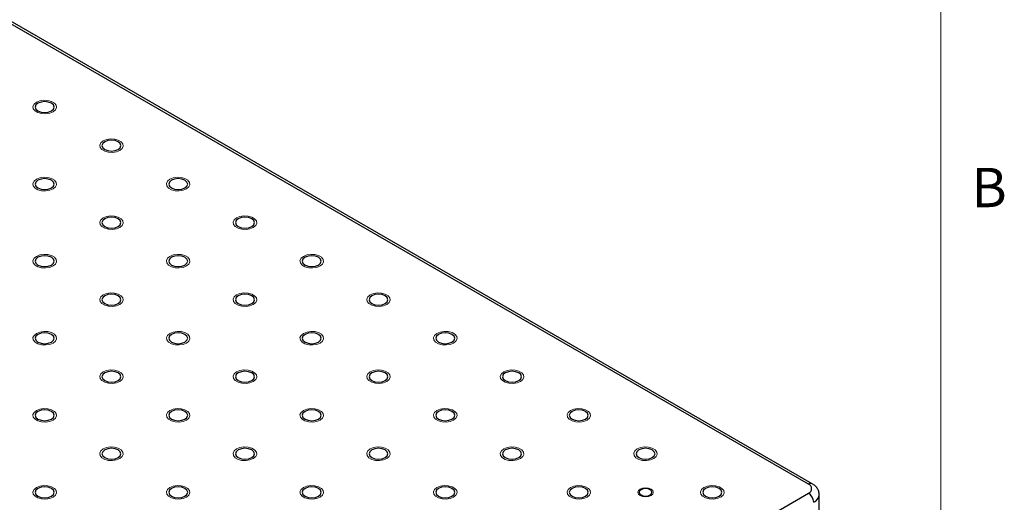
# Model space of a CAD drawing. Units: millimetres. Extents: x 5 to 289, y 4 to 204.
# Drawn here: x 236 to 289, y 137 to 163 of the extents above; entities that cross this region are included whole.
import ezdxf

# ---------------------------------------------------------------- set-up
doc = ezdxf.new("R2010")
doc.units = ezdxf.units.MM
doc.styles.add('SLDTEXTSTYLE0', font='TXT', dxfattribs={"width": 0.605})

msp = doc.modelspace()

# ---------------------------------------------------------------- linework, layer by layer
at = {"color": 7, "linetype": 'Continuous', "lineweight": 0}
msp.add_line((285.6908, 8.1152), (285.6908, 201.372), dxfattribs=at)
at = {"color": 7, "linetype": 'Continuous', "lineweight": 30}
for p, q in [((278.5698, 138.1062), (195.1312, 186.2743)), ((278.7698, 138.126), (195.3312, 186.2941)), ((237.5576, 113.9406), (278.5698, 137.6164)), ((279.1455, 136.0649), (279.1455, 137.5347))]:
    msp.add_line(p, q, dxfattribs=at)
at = {"color": 7, "linetype": 'Continuous', "lineweight": 0, "flags": 128}
for points in [[(237.9217, 158.1429), (237.7411, 158.0699), (237.5281, 158.037), (237.3084, 158.0481), (237.1085, 158.1019), (236.9526, 158.1919), (236.8594, 158.3073), (236.8402, 158.4341), (236.8973, 158.5571), (237.0237, 158.6614), (237.2044, 158.7344), (237.4174, 158.7673), (237.6371, 158.7562), (237.837, 158.7024), (237.9929, 158.6124), (238.0861, 158.497), (238.1053, 158.3702), (238.0483, 158.2472), (237.9218, 158.1429)], [(241.5138, 156.0693), (241.3332, 155.9962), (241.1202, 155.9633), (240.9005, 155.9744), (240.7006, 156.0282), (240.5447, 156.1182), (240.4515, 156.2336), (240.4323, 156.3604), (240.4894, 156.4834), (240.6158, 156.5877), (240.7965, 156.6607), (241.0095, 156.6937), (241.2292, 156.6826), (241.4291, 156.6288), (241.585, 156.5387), (241.6782, 156.4233), (241.6974, 156.2965), (241.6404, 156.1735), (241.5139, 156.0693)], [(237.9217, 153.9956), (237.7411, 153.9226), (237.5281, 153.8896), (237.3084, 153.9007), (237.1085, 153.9545), (236.9526, 154.0445), (236.8594, 154.1599), (236.8402, 154.2867), (236.8973, 154.4097), (237.0237, 154.514), (237.2044, 154.587), (237.4174, 154.62), (237.6371, 154.6089), (237.837, 154.5551), (237.9929, 154.4651), (238.0861, 154.3497), (238.1053, 154.2228), (238.0483, 154.0999), (237.9218, 153.9956)], [(245.1059, 153.9956), (244.9253, 153.9226), (244.7123, 153.8896), (244.4926, 153.9007), (244.2927, 153.9545), (244.1368, 154.0445), (244.0436, 154.1599), (244.0244, 154.2867), (244.0815, 154.4097), (244.2079, 154.514), (244.3886, 154.587), (244.6016, 154.62), (244.8213, 154.6089), (245.0212, 154.5551), (245.1771, 154.4651), (245.2703, 154.3497), (245.2895, 154.2228), (245.2325, 154.0999), (245.106, 153.9956)], [(241.5138, 151.9219), (241.3332, 151.8489), (241.1202, 151.8159), (240.9005, 151.827), (240.7006, 151.8808), (240.5447, 151.9709), (240.4515, 152.0862), (240.4323, 152.2131), (240.4894, 152.336), (240.6158, 152.4403), (240.7965, 152.5133), (241.0095, 152.5463), (241.2292, 152.5352), (241.4291, 152.4814), (241.585, 152.3914), (241.6782, 152.276), (241.6974, 152.1492), (241.6404, 152.0262), (241.5139, 151.9219)], [(248.698, 151.9219), (248.5174, 151.8489), (248.3044, 151.8159), (248.0847, 151.827), (247.8848, 151.8808), (247.7289, 151.9709), (247.6357, 152.0862), (247.6165, 152.2131), (247.6736, 152.336), (247.8001, 152.4403), (247.9807, 152.5133), (248.1937, 152.5463), (248.4134, 152.5352), (248.6133, 152.4814), (248.7692, 152.3914), (248.8624, 152.276), (248.8816, 152.1492), (248.8246, 152.0262), (248.6981, 151.9219)], [(237.9217, 149.8482), (237.7411, 149.7752), (237.5281, 149.7423), (237.3084, 149.7534), (237.1085, 149.8072), (236.9526, 149.8972), (236.8594, 150.0126), (236.8402, 150.1394), (236.8973, 150.2624), (237.0237, 150.3667), (237.2044, 150.4397), (237.4174, 150.4726), (237.6371, 150.4615), (237.837, 150.4077), (237.9929, 150.3177), (238.0861, 150.2023), (238.1053, 150.0755), (238.0483, 149.9525), (237.9218, 149.8482)], [(245.1059, 149.8482), (244.9253, 149.7752), (244.7123, 149.7423), (244.4926, 149.7534), (244.2927, 149.8072), (244.1368, 149.8972), (244.0436, 150.0126), (244.0244, 150.1394), (244.0815, 150.2624), (244.2079, 150.3667), (244.3886, 150.4397), (244.6016, 150.4726), (244.8213, 150.4615), (245.0212, 150.4077), (245.1771, 150.3177), (245.2703, 150.2023), (245.2895, 150.0755), (245.2325, 149.9525), (245.106, 149.8482)], [(252.29, 149.8482), (252.1095, 149.7752), (251.8965, 149.7423), (251.6768, 149.7534), (251.4769, 149.8072), (251.321, 149.8972), (251.2278, 150.0126), (251.2086, 150.1394), (251.2657, 150.2624), (251.3922, 150.3667), (251.5728, 150.4397), (251.7858, 150.4726), (252.0055, 150.4615), (252.2054, 150.4077), (252.3613, 150.3177), (252.4545, 150.2023), (252.4738, 150.0755), (252.4167, 149.9525), (252.2902, 149.8482)], [(241.5138, 147.7746), (241.3332, 147.7015), (241.1202, 147.6686), (240.9005, 147.6797), (240.7006, 147.7335), (240.5447, 147.8235), (240.4515, 147.9389), (240.4323, 148.0657), (240.4894, 148.1887), (240.6158, 148.293), (240.7965, 148.366), (241.0095, 148.3989), (241.2292, 148.3879), (241.4291, 148.334), (241.585, 148.244), (241.6782, 148.1286), (241.6974, 148.0018), (241.6404, 147.8788), (241.5139, 147.7746)], [(248.698, 147.7746), (248.5174, 147.7015), (248.3044, 147.6686), (248.0847, 147.6797), (247.8848, 147.7335), (247.7289, 147.8235), (247.6357, 147.9389), (247.6165, 148.0657), (247.6736, 148.1887), (247.8001, 148.293), (247.9807, 148.366), (248.1937, 148.3989), (248.4134, 148.3879), (248.6133, 148.334), (248.7692, 148.244), (248.8624, 148.1286), (248.8816, 148.0018), (248.8246, 147.8788), (248.6981, 147.7746)], [(255.8823, 147.7746), (255.7016, 147.7015), (255.4886, 147.6686), (255.2689, 147.6797), (255.069, 147.7335), (254.9131, 147.8235), (254.8199, 147.9389), (254.8007, 148.0657), (254.8578, 148.1887), (254.9843, 148.293), (255.1649, 148.366), (255.3779, 148.3989), (255.5976, 148.3879), (255.7975, 148.334), (255.9534, 148.244), (256.0466, 148.1286), (256.0659, 148.0018), (256.0088, 147.8788), (255.8823, 147.7746)], [(237.9217, 145.7009), (237.7411, 145.6279), (237.5281, 145.5949), (237.3084, 145.606), (237.1085, 145.6598), (236.9526, 145.7498), (236.8594, 145.8652), (236.8402, 145.992), (236.8973, 146.115), (237.0237, 146.2193), (237.2044, 146.2923), (237.4174, 146.3253), (237.6371, 146.3142), (237.837, 146.2604), (237.9929, 146.1703), (238.0861, 146.055), (238.1053, 145.9281), (238.0483, 145.8052), (237.9218, 145.7009)], [(245.1059, 145.7009), (244.9253, 145.6279), (244.7123, 145.5949), (244.4926, 145.606), (244.2927, 145.6598), (244.1368, 145.7498), (244.0436, 145.8652), (244.0244, 145.992), (244.0815, 146.115), (244.2079, 146.2193), (244.3886, 146.2923), (244.6016, 146.3253), (244.8213, 146.3142), (245.0212, 146.2604), (245.1771, 146.1703), (245.2703, 146.055), (245.2895, 145.9281), (245.2325, 145.8052), (245.106, 145.7009)], [(252.29, 145.7009), (252.1095, 145.6279), (251.8965, 145.5949), (251.6768, 145.606), (251.4769, 145.6598), (251.321, 145.7498), (251.2278, 145.8652), (251.2086, 145.992), (251.2657, 146.115), (251.3922, 146.2193), (251.5728, 146.2923), (251.7858, 146.3253), (252.0055, 146.3142), (252.2054, 146.2604), (252.3613, 146.1703), (252.4545, 146.055), (252.4738, 145.9281), (252.4167, 145.8052), (252.2902, 145.7009)], [(259.4743, 145.7009), (259.2937, 145.6279), (259.0807, 145.5949), (258.861, 145.606), (258.6612, 145.6598), (258.5052, 145.7498), (258.412, 145.8652), (258.3928, 145.992), (258.4499, 146.115), (258.5764, 146.2193), (258.757, 146.2923), (258.97, 146.3253), (259.1897, 146.3142), (259.3896, 146.2604), (259.5455, 146.1703), (259.6387, 146.055), (259.658, 145.9281), (259.6009, 145.8052), (259.4744, 145.7009)], [(241.5138, 143.6272), (241.3332, 143.5542), (241.1202, 143.5212), (240.9005, 143.5323), (240.7006, 143.5861), (240.5447, 143.6762), (240.4515, 143.7915), (240.4323, 143.9184), (240.4894, 144.0413), (240.6158, 144.1456), (240.7965, 144.2186), (241.0095, 144.2516), (241.2292, 144.2405), (241.4291, 144.1867), (241.585, 144.0967), (241.6782, 143.9813), (241.6974, 143.8545), (241.6404, 143.7315), (241.5139, 143.6272)], [(248.698, 143.6272), (248.5174, 143.5542), (248.3044, 143.5212), (248.0847, 143.5323), (247.8848, 143.5861), (247.7289, 143.6762), (247.6357, 143.7915), (247.6165, 143.9184), (247.6736, 144.0413), (247.8001, 144.1456), (247.9807, 144.2186), (248.1937, 144.2516), (248.4134, 144.2405), (248.6133, 144.1867), (248.7692, 144.0967), (248.8624, 143.9813), (248.8816, 143.8545), (248.8246, 143.7315), (248.6981, 143.6272)], [(255.8823, 143.6272), (255.7016, 143.5542), (255.4886, 143.5212), (255.2689, 143.5323), (255.069, 143.5861), (254.9131, 143.6762), (254.8199, 143.7915), (254.8007, 143.9184), (254.8578, 144.0413), (254.9843, 144.1456), (255.1649, 144.2186), (255.3779, 144.2516), (255.5976, 144.2405), (255.7975, 144.1867), (255.9534, 144.0967), (256.0466, 143.9813), (256.0659, 143.8545), (256.0088, 143.7315), (255.8823, 143.6272)], [(263.0663, 143.6272), (262.8858, 143.5542), (262.6728, 143.5212), (262.4531, 143.5323), (262.2533, 143.5861), (262.0973, 143.6762), (262.0041, 143.7915), (261.9849, 143.9184), (262.042, 144.0413), (262.1685, 144.1456), (262.3491, 144.2186), (262.5621, 144.2516), (262.7818, 144.2405), (262.9817, 144.1867), (263.1376, 144.0967), (263.2308, 143.9813), (263.2501, 143.8545), (263.193, 143.7315), (263.0665, 143.6272)], [(237.9217, 141.5535), (237.7411, 141.4805), (237.5281, 141.4476), (237.3084, 141.4586), (237.1085, 141.5125), (236.9526, 141.6025), (236.8594, 141.7179), (236.8402, 141.8447), (236.8973, 141.9677), (237.0237, 142.0719), (237.2044, 142.145), (237.4174, 142.1779), (237.6371, 142.1668), (237.837, 142.113), (237.9929, 142.023), (238.0861, 141.9076), (238.1053, 141.7808), (238.0483, 141.6578), (237.9218, 141.5535)], [(245.1059, 141.5535), (244.9253, 141.4805), (244.7123, 141.4476), (244.4926, 141.4586), (244.2927, 141.5125), (244.1368, 141.6025), (244.0436, 141.7179), (244.0244, 141.8447), (244.0815, 141.9677), (244.2079, 142.0719), (244.3886, 142.145), (244.6016, 142.1779), (244.8213, 142.1668), (245.0212, 142.113), (245.1771, 142.023), (245.2703, 141.9076), (245.2895, 141.7808), (245.2325, 141.6578), (245.106, 141.5535)], [(252.29, 141.5535), (252.1095, 141.4805), (251.8965, 141.4476), (251.6768, 141.4586), (251.4769, 141.5125), (251.321, 141.6025), (251.2278, 141.7179), (251.2086, 141.8447), (251.2657, 141.9677), (251.3922, 142.0719), (251.5728, 142.145), (251.7858, 142.1779), (252.0055, 142.1668), (252.2054, 142.113), (252.3613, 142.023), (252.4545, 141.9076), (252.4738, 141.7808), (252.4167, 141.6578), (252.2902, 141.5535)], [(259.4743, 141.5535), (259.2937, 141.4805), (259.0807, 141.4476), (258.861, 141.4586), (258.6612, 141.5125), (258.5052, 141.6025), (258.412, 141.7179), (258.3928, 141.8447), (258.4499, 141.9677), (258.5764, 142.0719), (258.757, 142.145), (258.97, 142.1779), (259.1897, 142.1668), (259.3896, 142.113), (259.5455, 142.023), (259.6387, 141.9076), (259.658, 141.7808), (259.6009, 141.6578), (259.4744, 141.5535)], [(266.6585, 141.5535), (266.4779, 141.4805), (266.2649, 141.4476), (266.0452, 141.4586), (265.8454, 141.5125), (265.6894, 141.6025), (265.5962, 141.7179), (265.577, 141.8447), (265.6341, 141.9677), (265.7606, 142.0719), (265.9412, 142.145), (266.1542, 142.1779), (266.3739, 142.1668), (266.5738, 142.113), (266.7297, 142.023), (266.8229, 141.9076), (266.8422, 141.7808), (266.7851, 141.6578), (266.6586, 141.5535)], [(241.5138, 139.4798), (241.3332, 139.4068), (241.1202, 139.3739), (240.9005, 139.385), (240.7006, 139.4388), (240.5447, 139.5288), (240.4515, 139.6442), (240.4323, 139.771), (240.4894, 139.894), (240.6158, 139.9983), (240.7965, 140.0713), (241.0095, 140.1042), (241.2292, 140.0931), (241.4291, 140.0393), (241.585, 139.9493), (241.6782, 139.8339), (241.6974, 139.7071), (241.6404, 139.5841), (241.5139, 139.4798)], [(248.698, 139.4798), (248.5174, 139.4068), (248.3044, 139.3739), (248.0847, 139.385), (247.8848, 139.4388), (247.7289, 139.5288), (247.6357, 139.6442), (247.6165, 139.771), (247.6736, 139.894), (247.8001, 139.9983), (247.9807, 140.0713), (248.1937, 140.1042), (248.4134, 140.0931), (248.6133, 140.0393), (248.7692, 139.9493), (248.8624, 139.8339), (248.8816, 139.7071), (248.8246, 139.5841), (248.6981, 139.4798)], [(255.8823, 139.4798), (255.7016, 139.4068), (255.4886, 139.3739), (255.2689, 139.385), (255.069, 139.4388), (254.9131, 139.5288), (254.8199, 139.6442), (254.8007, 139.771), (254.8578, 139.894), (254.9843, 139.9983), (255.1649, 140.0713), (255.3779, 140.1042), (255.5976, 140.0931), (255.7975, 140.0393), (255.9534, 139.9493), (256.0466, 139.8339), (256.0659, 139.7071), (256.0088, 139.5841), (255.8823, 139.4798)], [(263.0663, 139.4798), (262.8858, 139.4068), (262.6728, 139.3739), (262.4531, 139.385), (262.2533, 139.4388), (262.0973, 139.5288), (262.0041, 139.6442), (261.9849, 139.771), (262.042, 139.894), (262.1685, 139.9983), (262.3491, 140.0713), (262.5621, 140.1042), (262.7818, 140.0931), (262.9817, 140.0393), (263.1376, 139.9493), (263.2308, 139.8339), (263.2501, 139.7071), (263.193, 139.5841), (263.0665, 139.4798)], [(270.2506, 139.4798), (270.07, 139.4068), (269.857, 139.3739), (269.6373, 139.385), (269.4375, 139.4388), (269.2815, 139.5288), (269.1883, 139.6442), (269.1691, 139.771), (269.2262, 139.894), (269.3527, 139.9983), (269.5333, 140.0713), (269.7463, 140.1042), (269.966, 140.0931), (270.1659, 140.0393), (270.3218, 139.9493), (270.415, 139.8339), (270.4343, 139.7071), (270.3772, 139.5841), (270.2507, 139.4798)], [(237.9217, 137.4062), (237.7411, 137.3331), (237.5281, 137.3002), (237.3084, 137.3113), (237.1085, 137.3651), (236.9526, 137.4551), (236.8594, 137.5705), (236.8402, 137.6973), (236.8973, 137.8203), (237.0237, 137.9246), (237.2044, 137.9976), (237.4174, 138.0306), (237.6371, 138.0195), (237.837, 137.9657), (237.9929, 137.8756), (238.0861, 137.7603), (238.1053, 137.6334), (238.0483, 137.5105), (237.9218, 137.4062)], [(245.1059, 137.4062), (244.9253, 137.3331), (244.7123, 137.3002), (244.4926, 137.3113), (244.2927, 137.3651), (244.1368, 137.4551), (244.0436, 137.5705), (244.0244, 137.6973), (244.0815, 137.8203), (244.2079, 137.9246), (244.3886, 137.9976), (244.6016, 138.0306), (244.8213, 138.0195), (245.0212, 137.9657), (245.1771, 137.8756), (245.2703, 137.7603), (245.2895, 137.6334), (245.2325, 137.5105), (245.106, 137.4062)], [(252.29, 137.4062), (252.1095, 137.3331), (251.8965, 137.3002), (251.6768, 137.3113), (251.4769, 137.3651), (251.321, 137.4551), (251.2278, 137.5705), (251.2086, 137.6973), (251.2657, 137.8203), (251.3922, 137.9246), (251.5728, 137.9976), (251.7858, 138.0306), (252.0055, 138.0195), (252.2054, 137.9657), (252.3613, 137.8756), (252.4545, 137.7603), (252.4738, 137.6334), (252.4167, 137.5105), (252.2902, 137.4062)], [(259.4743, 137.4062), (259.2937, 137.3331), (259.0807, 137.3002), (258.861, 137.3113), (258.6612, 137.3651), (258.5052, 137.4551), (258.412, 137.5705), (258.3928, 137.6973), (258.4499, 137.8203), (258.5764, 137.9246), (258.757, 137.9976), (258.97, 138.0306), (259.1897, 138.0195), (259.3896, 137.9657), (259.5455, 137.8756), (259.6387, 137.7603), (259.658, 137.6334), (259.6009, 137.5105), (259.4744, 137.4062)], [(266.6585, 137.4062), (266.4779, 137.3331), (266.2649, 137.3002), (266.0452, 137.3113), (265.8454, 137.3651), (265.6894, 137.4551), (265.5962, 137.5705), (265.577, 137.6973), (265.6341, 137.8203), (265.7606, 137.9246), (265.9412, 137.9976), (266.1542, 138.0306), (266.3739, 138.0195), (266.5738, 137.9657), (266.7297, 137.8756), (266.8229, 137.7603), (266.8422, 137.6334), (266.7851, 137.5105), (266.6586, 137.4062)], [(270.0961, 137.4953), (269.9611, 137.4432), (269.8017, 137.4249), (269.6423, 137.4432), (269.5071, 137.4953), (269.4168, 137.5734), (269.3851, 137.6654), (269.4168, 137.7574), (269.5071, 137.8354), (269.6423, 137.8876), (269.8017, 137.9059), (269.9611, 137.8876), (270.0962, 137.8354), (270.1865, 137.7574), (270.2182, 137.6654), (270.1865, 137.5734), (270.0962, 137.4953)], [(273.8426, 137.4062), (273.6621, 137.3331), (273.4491, 137.3002), (273.2294, 137.3113), (273.0296, 137.3651), (272.8736, 137.4551), (272.7804, 137.5705), (272.7612, 137.6973), (272.8183, 137.8203), (272.9448, 137.9246), (273.1254, 137.9976), (273.3384, 138.0306), (273.5581, 138.0195), (273.758, 137.9657), (273.9139, 137.8756), (274.0071, 137.7603), (274.0264, 137.6334), (273.9693, 137.5105), (273.8428, 137.4062)]]:
    msp.add_lwpolyline(points, dxfattribs=at)
at = {"color": 7, "linetype": 'Continuous', "lineweight": 30, "flags": 128}
for points in [[(237.8338, 158.1937), (237.9444, 158.2894), (237.9833, 158.4021), (237.9444, 158.5149), (237.8338, 158.6106), (237.6681, 158.6744), (237.4728, 158.6969), (237.2774, 158.6744), (237.1118, 158.6106), (237.0011, 158.5149), (236.9622, 158.4021), (237.0011, 158.2894), (237.1118, 158.1937), (237.2774, 158.1299), (237.4728, 158.1074), (237.6681, 158.1299), (237.8338, 158.1937)], [(241.4259, 156.1201), (241.5365, 156.2157), (241.5754, 156.3285), (241.5365, 156.4413), (241.4259, 156.5369), (241.2602, 156.6008), (241.0649, 156.6232), (240.8695, 156.6008), (240.7039, 156.5369), (240.5932, 156.4413), (240.5543, 156.3285), (240.5932, 156.2157), (240.7039, 156.1201), (240.8695, 156.0562), (241.0649, 156.0337), (241.2602, 156.0562), (241.4259, 156.1201)], [(237.8338, 154.0464), (237.9444, 154.142), (237.9833, 154.2548), (237.9444, 154.3676), (237.8338, 154.4632), (237.6681, 154.5271), (237.4728, 154.5495), (237.2774, 154.5271), (237.1118, 154.4632), (237.0011, 154.3676), (236.9622, 154.2548), (237.0011, 154.142), (237.1118, 154.0464), (237.2774, 153.9825), (237.4728, 153.9601), (237.6681, 153.9825), (237.8338, 154.0464)], [(245.018, 154.0464), (245.1286, 154.142), (245.1675, 154.2548), (245.1286, 154.3676), (245.018, 154.4632), (244.8523, 154.5271), (244.657, 154.5495), (244.4616, 154.5271), (244.296, 154.4632), (244.1853, 154.3676), (244.1464, 154.2548), (244.1853, 154.142), (244.296, 154.0464), (244.4616, 153.9825), (244.657, 153.9601), (244.8523, 153.9825), (245.018, 154.0464)], [(241.4259, 151.9727), (241.5365, 152.0683), (241.5754, 152.1811), (241.5365, 152.2939), (241.4259, 152.3895), (241.2602, 152.4534), (241.0649, 152.4758), (240.8695, 152.4534), (240.7039, 152.3895), (240.5932, 152.2939), (240.5543, 152.1811), (240.5932, 152.0683), (240.7039, 151.9727), (240.8695, 151.9088), (241.0649, 151.8864), (241.2602, 151.9088), (241.4259, 151.9727)], [(248.6101, 151.9727), (248.7207, 152.0683), (248.7596, 152.1811), (248.7207, 152.2939), (248.6101, 152.3895), (248.4444, 152.4534), (248.2491, 152.4758), (248.0537, 152.4534), (247.8881, 152.3895), (247.7774, 152.2939), (247.7385, 152.1811), (247.7774, 152.0683), (247.8881, 151.9727), (248.0537, 151.9088), (248.2491, 151.8864), (248.4444, 151.9088), (248.6101, 151.9727)], [(237.8338, 149.899), (237.9444, 149.9947), (237.9833, 150.1074), (237.9444, 150.2202), (237.8338, 150.3158), (237.6681, 150.3797), (237.4728, 150.4022), (237.2774, 150.3797), (237.1118, 150.3158), (237.0011, 150.2202), (236.9622, 150.1074), (237.0011, 149.9947), (237.1118, 149.899), (237.2774, 149.8351), (237.4728, 149.8127), (237.6681, 149.8351), (237.8338, 149.899)], [(245.018, 149.899), (245.1286, 149.9947), (245.1675, 150.1074), (245.1286, 150.2202), (245.018, 150.3158), (244.8523, 150.3797), (244.657, 150.4022), (244.4616, 150.3797), (244.296, 150.3158), (244.1853, 150.2202), (244.1464, 150.1074), (244.1853, 149.9947), (244.296, 149.899), (244.4616, 149.8351), (244.657, 149.8127), (244.8523, 149.8351), (245.018, 149.899)], [(252.2022, 149.899), (252.3128, 149.9947), (252.3517, 150.1074), (252.3128, 150.2202), (252.2022, 150.3158), (252.0365, 150.3797), (251.8412, 150.4022), (251.6458, 150.3797), (251.4802, 150.3158), (251.3695, 150.2202), (251.3306, 150.1074), (251.3695, 149.9947), (251.4802, 149.899), (251.6458, 149.8351), (251.8412, 149.8127), (252.0365, 149.8351), (252.2022, 149.899)], [(241.4259, 147.8254), (241.5365, 147.921), (241.5754, 148.0338), (241.5365, 148.1466), (241.4259, 148.2422), (241.2602, 148.3061), (241.0649, 148.3285), (240.8695, 148.3061), (240.7039, 148.2422), (240.5932, 148.1466), (240.5543, 148.0338), (240.5932, 147.921), (240.7039, 147.8254), (240.8695, 147.7615), (241.0649, 147.739), (241.2602, 147.7615), (241.4259, 147.8254)], [(248.6101, 147.8254), (248.7207, 147.921), (248.7596, 148.0338), (248.7207, 148.1466), (248.6101, 148.2422), (248.4444, 148.3061), (248.2491, 148.3285), (248.0537, 148.3061), (247.8881, 148.2422), (247.7774, 148.1466), (247.7385, 148.0338), (247.7774, 147.921), (247.8881, 147.8254), (248.0537, 147.7615), (248.2491, 147.739), (248.4444, 147.7615), (248.6101, 147.8254)], [(255.7943, 147.8254), (255.9049, 147.921), (255.9438, 148.0338), (255.9049, 148.1466), (255.7943, 148.2422), (255.6286, 148.3061), (255.4333, 148.3285), (255.2379, 148.3061), (255.0723, 148.2422), (254.9616, 148.1466), (254.9227, 148.0338), (254.9616, 147.921), (255.0723, 147.8254), (255.2379, 147.7615), (255.4333, 147.739), (255.6286, 147.7615), (255.7943, 147.8254)], [(237.8338, 145.7517), (237.9444, 145.8473), (237.9833, 145.9601), (237.9444, 146.0729), (237.8338, 146.1685), (237.6681, 146.2324), (237.4728, 146.2548), (237.2774, 146.2324), (237.1118, 146.1685), (237.0011, 146.0729), (236.9622, 145.9601), (237.0011, 145.8473), (237.1118, 145.7517), (237.2774, 145.6878), (237.4728, 145.6654), (237.6681, 145.6878), (237.8338, 145.7517)], [(245.018, 145.7517), (245.1286, 145.8473), (245.1675, 145.9601), (245.1286, 146.0729), (245.018, 146.1685), (244.8523, 146.2324), (244.657, 146.2548), (244.4616, 146.2324), (244.296, 146.1685), (244.1853, 146.0729), (244.1464, 145.9601), (244.1853, 145.8473), (244.296, 145.7517), (244.4616, 145.6878), (244.657, 145.6654), (244.8523, 145.6878), (245.018, 145.7517)], [(252.2022, 145.7517), (252.3128, 145.8473), (252.3517, 145.9601), (252.3128, 146.0729), (252.2022, 146.1685), (252.0365, 146.2324), (251.8412, 146.2548), (251.6458, 146.2324), (251.4802, 146.1685), (251.3695, 146.0729), (251.3306, 145.9601), (251.3695, 145.8473), (251.4802, 145.7517), (251.6458, 145.6878), (251.8412, 145.6654), (252.0365, 145.6878), (252.2022, 145.7517)], [(259.3864, 145.7517), (259.497, 145.8473), (259.5359, 145.9601), (259.497, 146.0729), (259.3864, 146.1685), (259.2207, 146.2324), (259.0254, 146.2548), (258.83, 146.2324), (258.6644, 146.1685), (258.5537, 146.0729), (258.5148, 145.9601), (258.5537, 145.8473), (258.6644, 145.7517), (258.83, 145.6878), (259.0254, 145.6654), (259.2207, 145.6878), (259.3864, 145.7517)], [(241.4259, 143.678), (241.5365, 143.7736), (241.5754, 143.8864), (241.5365, 143.9992), (241.4259, 144.0948), (241.2602, 144.1587), (241.0649, 144.1811), (240.8695, 144.1587), (240.7039, 144.0948), (240.5932, 143.9992), (240.5543, 143.8864), (240.5932, 143.7736), (240.7039, 143.678), (240.8695, 143.6141), (241.0649, 143.5917), (241.2602, 143.6141), (241.4259, 143.678)], [(248.6101, 143.678), (248.7207, 143.7736), (248.7596, 143.8864), (248.7207, 143.9992), (248.6101, 144.0948), (248.4444, 144.1587), (248.2491, 144.1811), (248.0537, 144.1587), (247.8881, 144.0948), (247.7774, 143.9992), (247.7385, 143.8864), (247.7774, 143.7736), (247.8881, 143.678), (248.0537, 143.6141), (248.2491, 143.5917), (248.4444, 143.6141), (248.6101, 143.678)], [(255.7943, 143.678), (255.9049, 143.7736), (255.9438, 143.8864), (255.9049, 143.9992), (255.7943, 144.0948), (255.6286, 144.1587), (255.4333, 144.1811), (255.2379, 144.1587), (255.0723, 144.0948), (254.9616, 143.9992), (254.9227, 143.8864), (254.9616, 143.7736), (255.0723, 143.678), (255.2379, 143.6141), (255.4333, 143.5917), (255.6286, 143.6141), (255.7943, 143.678)], [(262.9785, 143.678), (263.0892, 143.7736), (263.128, 143.8864), (263.0892, 143.9992), (262.9785, 144.0948), (262.8128, 144.1587), (262.6175, 144.1811), (262.4221, 144.1587), (262.2565, 144.0948), (262.1458, 143.9992), (262.1069, 143.8864), (262.1458, 143.7736), (262.2565, 143.678), (262.4221, 143.6141), (262.6175, 143.5917), (262.8128, 143.6141), (262.9785, 143.678)], [(237.8338, 141.6043), (237.9444, 141.6999), (237.9833, 141.8127), (237.9444, 141.9255), (237.8338, 142.0211), (237.6681, 142.085), (237.4728, 142.1075), (237.2774, 142.085), (237.1118, 142.0211), (237.0011, 141.9255), (236.9622, 141.8127), (237.0011, 141.6999), (237.1118, 141.6043), (237.2774, 141.5404), (237.4728, 141.518), (237.6681, 141.5404), (237.8338, 141.6043)], [(245.018, 141.6043), (245.1286, 141.6999), (245.1675, 141.8127), (245.1286, 141.9255), (245.018, 142.0211), (244.8523, 142.085), (244.657, 142.1075), (244.4616, 142.085), (244.296, 142.0211), (244.1853, 141.9255), (244.1464, 141.8127), (244.1853, 141.6999), (244.296, 141.6043), (244.4616, 141.5404), (244.657, 141.518), (244.8523, 141.5404), (245.018, 141.6043)], [(252.2022, 141.6043), (252.3128, 141.6999), (252.3517, 141.8127), (252.3128, 141.9255), (252.2022, 142.0211), (252.0365, 142.085), (251.8412, 142.1075), (251.6458, 142.085), (251.4802, 142.0211), (251.3695, 141.9255), (251.3306, 141.8127), (251.3695, 141.6999), (251.4802, 141.6043), (251.6458, 141.5404), (251.8412, 141.518), (252.0365, 141.5404), (252.2022, 141.6043)], [(259.3864, 141.6043), (259.497, 141.6999), (259.5359, 141.8127), (259.497, 141.9255), (259.3864, 142.0211), (259.2207, 142.085), (259.0254, 142.1075), (258.83, 142.085), (258.6644, 142.0211), (258.5537, 141.9255), (258.5148, 141.8127), (258.5537, 141.6999), (258.6644, 141.6043), (258.83, 141.5404), (259.0254, 141.518), (259.2207, 141.5404), (259.3864, 141.6043)], [(266.5706, 141.6043), (266.6813, 141.6999), (266.7201, 141.8127), (266.6813, 141.9255), (266.5706, 142.0211), (266.405, 142.085), (266.2096, 142.1075), (266.0142, 142.085), (265.8486, 142.0211), (265.7379, 141.9255), (265.699, 141.8127), (265.7379, 141.6999), (265.8486, 141.6043), (266.0142, 141.5404), (266.2096, 141.518), (266.405, 141.5404), (266.5706, 141.6043)], [(241.4259, 139.5307), (241.5365, 139.6263), (241.5754, 139.7391), (241.5365, 139.8518), (241.4259, 139.9475), (241.2602, 140.0114), (241.0649, 140.0338), (240.8695, 140.0114), (240.7039, 139.9475), (240.5932, 139.8518), (240.5543, 139.7391), (240.5932, 139.6263), (240.7039, 139.5307), (240.8695, 139.4668), (241.0649, 139.4443), (241.2602, 139.4668), (241.4259, 139.5307)], [(248.6101, 139.5307), (248.7207, 139.6263), (248.7596, 139.7391), (248.7207, 139.8518), (248.6101, 139.9475), (248.4444, 140.0114), (248.2491, 140.0338), (248.0537, 140.0114), (247.8881, 139.9475), (247.7774, 139.8518), (247.7385, 139.7391), (247.7774, 139.6263), (247.8881, 139.5307), (248.0537, 139.4668), (248.2491, 139.4443), (248.4444, 139.4668), (248.6101, 139.5307)], [(255.7943, 139.5307), (255.9049, 139.6263), (255.9438, 139.7391), (255.9049, 139.8518), (255.7943, 139.9475), (255.6286, 140.0114), (255.4333, 140.0338), (255.2379, 140.0114), (255.0723, 139.9475), (254.9616, 139.8518), (254.9227, 139.7391), (254.9616, 139.6263), (255.0723, 139.5307), (255.2379, 139.4668), (255.4333, 139.4443), (255.6286, 139.4668), (255.7943, 139.5307)], [(262.9785, 139.5307), (263.0892, 139.6263), (263.128, 139.7391), (263.0892, 139.8518), (262.9785, 139.9475), (262.8128, 140.0114), (262.6175, 140.0338), (262.4221, 140.0114), (262.2565, 139.9475), (262.1458, 139.8518), (262.1069, 139.7391), (262.1458, 139.6263), (262.2565, 139.5307), (262.4221, 139.4668), (262.6175, 139.4443), (262.8128, 139.4668), (262.9785, 139.5307)], [(270.1627, 139.5307), (270.2734, 139.6263), (270.3122, 139.7391), (270.2734, 139.8518), (270.1627, 139.9475), (269.9971, 140.0114), (269.8017, 140.0338), (269.6063, 140.0114), (269.4407, 139.9475), (269.33, 139.8518), (269.2911, 139.7391), (269.33, 139.6263), (269.4407, 139.5307), (269.6063, 139.4668), (269.8017, 139.4443), (269.9971, 139.4668), (270.1627, 139.5307)], [(237.8338, 137.457), (237.9444, 137.5526), (237.9833, 137.6654), (237.9444, 137.7782), (237.8338, 137.8738), (237.6681, 137.9377), (237.4728, 137.9601), (237.2774, 137.9377), (237.1118, 137.8738), (237.0011, 137.7782), (236.9622, 137.6654), (237.0011, 137.5526), (237.1118, 137.457), (237.2774, 137.3931), (237.4728, 137.3707), (237.6681, 137.3931), (237.8338, 137.457)], [(245.018, 137.457), (245.1286, 137.5526), (245.1675, 137.6654), (245.1286, 137.7782), (245.018, 137.8738), (244.8523, 137.9377), (244.657, 137.9601), (244.4616, 137.9377), (244.296, 137.8738), (244.1853, 137.7782), (244.1464, 137.6654), (244.1853, 137.5526), (244.296, 137.457), (244.4616, 137.3931), (244.657, 137.3707), (244.8523, 137.3931), (245.018, 137.457)], [(252.2022, 137.457), (252.3128, 137.5526), (252.3517, 137.6654), (252.3128, 137.7782), (252.2022, 137.8738), (252.0365, 137.9377), (251.8412, 137.9601), (251.6458, 137.9377), (251.4802, 137.8738), (251.3695, 137.7782), (251.3306, 137.6654), (251.3695, 137.5526), (251.4802, 137.457), (251.6458, 137.3931), (251.8412, 137.3707), (252.0365, 137.3931), (252.2022, 137.457)], [(259.3864, 137.457), (259.497, 137.5526), (259.5359, 137.6654), (259.497, 137.7782), (259.3864, 137.8738), (259.2207, 137.9377), (259.0254, 137.9601), (258.83, 137.9377), (258.6644, 137.8738), (258.5537, 137.7782), (258.5148, 137.6654), (258.5537, 137.5526), (258.6644, 137.457), (258.83, 137.3931), (259.0254, 137.3707), (259.2207, 137.3931), (259.3864, 137.457)], [(266.5706, 137.457), (266.6813, 137.5526), (266.7201, 137.6654), (266.6813, 137.7782), (266.5706, 137.8738), (266.405, 137.9377), (266.2096, 137.9601), (266.0142, 137.9377), (265.8486, 137.8738), (265.7379, 137.7782), (265.699, 137.6654), (265.7379, 137.5526), (265.8486, 137.457), (266.0142, 137.3931), (266.2096, 137.3707), (266.405, 137.3931), (266.5706, 137.457)], [(270.0459, 137.5244), (270.1208, 137.5891), (270.1471, 137.6654), (270.1208, 137.7417), (270.0459, 137.8064), (269.9339, 137.8496), (269.8017, 137.8648), (269.6695, 137.8496), (269.5574, 137.8064), (269.4825, 137.7417), (269.4562, 137.6654), (269.4825, 137.5891), (269.5574, 137.5244), (269.6695, 137.4811), (269.8017, 137.466), (269.9339, 137.4811), (270.0459, 137.5244)], [(273.7548, 137.457), (273.8655, 137.5526), (273.9043, 137.6654), (273.8655, 137.7782), (273.7548, 137.8738), (273.5892, 137.9377), (273.3938, 137.9601), (273.1984, 137.9377), (273.0328, 137.8738), (272.9221, 137.7782), (272.8832, 137.6654), (272.9221, 137.5526), (273.0328, 137.457), (273.1984, 137.3931), (273.3938, 137.3707), (273.5892, 137.3931), (273.7548, 137.457)]]:
    msp.add_lwpolyline(points, dxfattribs=at)
at = {"color": 8, "linetype": 'Continuous', "lineweight": 30}
for centre, radius, start, end in [((278.687, 137.9427), 0.2012, 65.70564, 125.61647), ((278.6546, 137.5777), 0.4928, 293.69285, 355.02458)]:
    msp.add_arc(centre, radius, start, end, dxfattribs=at)
at = {"color": 7, "linetype": 'Continuous', "lineweight": 30}
for centre, radius, start, end in [((278.4768, 137.8613), 0.262, 290.78342, 69.21658), ((278.2386, 137.0986), 0.6147, 2.60548, 57.39452)]:
    msp.add_arc(centre, radius, start, end, dxfattribs=at)
msp.add_open_spline([(279.1429, 137.5348), (279.1388, 137.5947), (279.1303, 137.7168), (279.0456, 137.8832), (278.9258, 138.0241), (278.8214, 138.0923), (278.7698, 138.126)], degree=3, knots=[0, 0, 0, 0, 0.2438012, 0.4975881, 0.7519726, 1, 1, 1, 1], dxfattribs=at)

# ---------------------------------------------------------------- texts
at = {"color": 7, "linetype": 'Continuous', "lineweight": 0, "insert": (287.3366, 155.1305), "char_height": 2.1167, "attachment_point": 1, "style": 'SLDTEXTSTYLE0'}
msp.add_mtext('B', dxfattribs=at)

doc.saveas('drawing.dxf')
